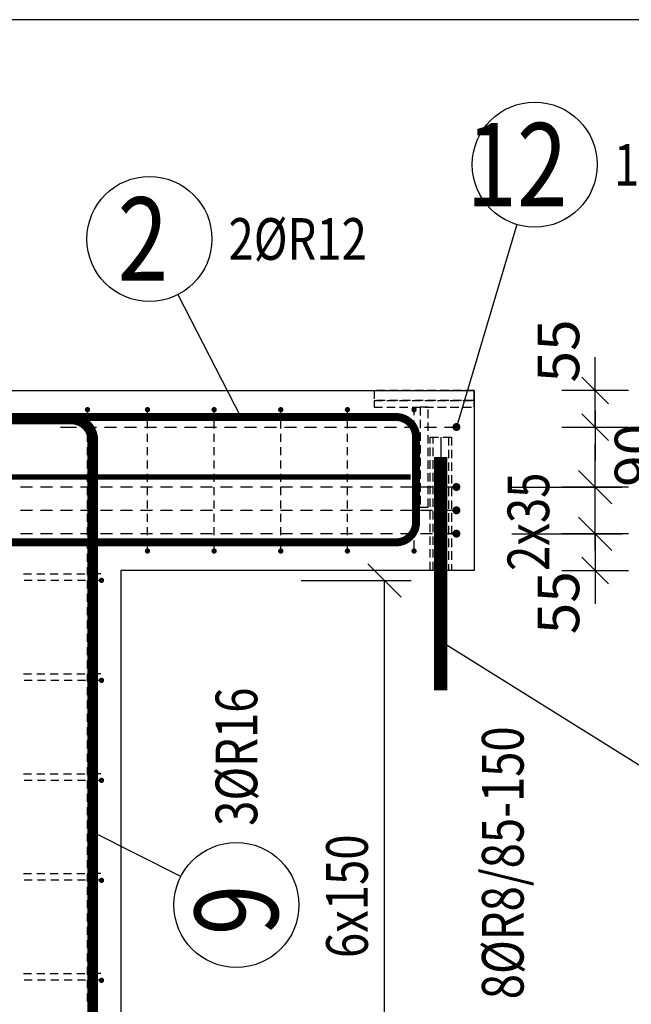
# Model space of a CAD drawing. Units: millimetres. Extents: x -83014 to -67264, y -36588 to -19711.
# Drawn here: x -76239 to -75322, y -30982 to -29505 of the extents above; entities that cross this region are included whole.
import ezdxf

# ---------------------------------------------------------------- set-up
doc = ezdxf.new("R2010")
doc.units = ezdxf.units.MM
doc.header["$LTSCALE"] = 20
doc.linetypes.add('CENTER2', pattern=[28.575, 19.05, -3.175, 3.175, -3.175])
doc.linetypes.add('HIDDEN2', pattern=[4.7625, 3.175, -1.5875])
doc.layers.add('CUTVIEWLIMITS', color=1, linetype='Continuous', plot=False)
for name, color, linetype in [('K-KOTY', 151, 'Continuous'), ('K-OCEL_NEVID', 31, 'HIDDEN2'), ('K-OSY', 6, 'CENTER2'), ('K-TVAR', 2, 'Continuous'), ('Kóty_POPIS_ŘADY', 2, 'Continuous'), ('P_PŘÍČNÉ-HORNÍ', 31, 'Continuous'), ('Polp_POLOŽKA', 2, 'Continuous')]:
    doc.layers.add(name, color=color, linetype=linetype)
doc.styles.add('KCE-text', font='romans.shx', dxfattribs={"width": 0.8, "height": 62.5})
doc.styles.add('RomanS', font='romans.shx', dxfattribs={"width": 0.7})
doc.dimstyles.new('KCE-25', dxfattribs={"dimscale": 25, "dimtxt": 2.5, "dimasz": 1, "dimexe": 1.25, "dimexo": 0.625, "dimtad": 1, "dimdec": 0, "dimtxsty": 'RomanS', "dimblk": 'dim_end', "dimcen": 2.5, "dimse1": 1, "dimse2": 1, "dimclrt": 2, "dimadec": 1, "dimazin": 0, "dimtfac": 1, "dimtdec": 0, "dimtix": 1, "dimtmove": 2, "dimatfit": 3, "dimldrblk": 'dim_end', "dimfxl": 1, "dimarcsym": 0})

# ---------------------------------------------------------------- blocks, each defined once
blk = doc.blocks.new('dim_end')
for p, q in [((0, 2), (0, -2)), ((-0.8, -0.8), (0.8, 0.8)), ((1, 0), (-1, 0))]:
    blk.add_line(p, q)
blk = doc.blocks.new('*D661')
at = {"layer": 'Defpoints', "color": 0, "ltscale": 0.5, "transparency": 16777216}
for p in [(-75584.1, -30276.1), (-75557.6, -30331.1), (-75376.1, -30331.1)]:
    blk.add_point(p, dxfattribs=at)
at = {"layer": 'K-KOTY', "color": 0, "lineweight": -2, "ltscale": 0.5, "transparency": 16777216}
for p, q in [((-75376.1, -30251.1), (-75376.1, -30226.1)), ((-75376.1, -30276.1), (-75376.1, -30331.1)), ((-75376.1, -30356.1), (-75376.1, -30381.1))]:
    blk.add_line(p, q, dxfattribs=at)
at = {"layer": 'K-KOTY', "color": 0, "lineweight": -2, "ltscale": 0.5, "transparency": 16777216, "xscale": 25, "yscale": 25, "zscale": 25}
for p, rotation in [((-75376.1, -30276.1), 270), ((-75376.1, -30331.1), 90)]:
    blk.add_blockref('dim_end', p, dxfattribs=dict(at, rotation=rotation))
at = {"layer": 'K-KOTY', "color": 2, "ltscale": 0.5, "transparency": 16777216, "insert": (-75423, -30379.7), "char_height": 62.5, "attachment_point": 5, "rotation": 90, "style": 'RomanS'}
blk.add_mtext('55', dxfattribs=at)
blk = doc.blocks.new('*D662')
at = {"layer": 'Defpoints', "color": 0, "ltscale": 0.5, "transparency": 16777216}
for p in [(-75606.1, -30116.1), (-75376.1, -30116.1), (-75584.1, -30206.1)]:
    blk.add_point(p, dxfattribs=at)
at = {"layer": 'K-KOTY', "color": 0, "lineweight": -2, "ltscale": 0.5, "transparency": 16777216}
blk.add_line((-75376.1, -30181.1), (-75376.1, -30141.1), dxfattribs=at)
at = {"layer": 'K-KOTY', "color": 0, "lineweight": -2, "ltscale": 0.5, "transparency": 16777216, "xscale": 25, "yscale": 25, "zscale": 25}
for p, rotation in [((-75376.1, -30116.1), 90), ((-75376.1, -30206.1), 270)]:
    blk.add_blockref('dim_end', p, dxfattribs=dict(at, rotation=rotation))
at = {"layer": 'K-KOTY', "color": 2, "ltscale": 0.5, "transparency": 16777216, "insert": (-75307.2, -30158.6), "char_height": 62.5, "attachment_point": 5, "rotation": 90, "style": 'RomanS'}
blk.add_mtext('90', dxfattribs=at)
blk = doc.blocks.new('*D663')
at = {"layer": 'Defpoints', "color": 0, "ltscale": 0.5, "transparency": 16777216}
for p in [(-75557.6, -30061.1), (-75376.1, -30061.1), (-75606.1, -30116.1)]:
    blk.add_point(p, dxfattribs=at)
at = {"layer": 'K-KOTY', "color": 0, "lineweight": -2, "ltscale": 0.5, "transparency": 16777216}
for p, q in [((-75376.1, -30036.1), (-75376.1, -30011.1)), ((-75376.1, -30116.1), (-75376.1, -30061.1)), ((-75376.1, -30141.1), (-75376.1, -30166.1))]:
    blk.add_line(p, q, dxfattribs=at)
at = {"layer": 'K-KOTY', "color": 0, "lineweight": -2, "ltscale": 0.5, "transparency": 16777216, "xscale": 25, "yscale": 25, "zscale": 25}
for p, rotation in [((-75376.1, -30061.1), 270), ((-75376.1, -30116.1), 90)]:
    blk.add_blockref('dim_end', p, dxfattribs=dict(at, rotation=rotation))
at = {"layer": 'K-KOTY', "color": 2, "ltscale": 0.5, "transparency": 16777216, "insert": (-75423, -30002), "char_height": 62.5, "attachment_point": 5, "rotation": 90, "style": 'RomanS'}
blk.add_mtext('55', dxfattribs=at)
blk = doc.blocks.new('*D666')
at = {"layer": 'Defpoints', "color": 0, "ltscale": 0.5, "transparency": 16777216}
for p in [(-75647.6, -30302.1), (-75557.6, -30331.1), (-75557.6, -32096.7)]:
    blk.add_point(p, dxfattribs=at)
at = {"layer": 'K-KOTY', "color": 0, "lineweight": -2, "ltscale": 0.5, "transparency": 16777216}
for p, q in [((-75672.6, -32096.7), (-75697.6, -32096.7)), ((-75647.6, -32096.7), (-75557.6, -32096.7)), ((-75532.6, -32096.7), (-75507.6, -32096.7))]:
    blk.add_line(p, q, dxfattribs=at)
at = {"layer": 'K-KOTY', "color": 0, "lineweight": -2, "ltscale": 0.5, "transparency": 16777216, "xscale": 25, "yscale": 25, "zscale": 25}
blk.add_blockref('dim_end', (-75647.6, -32096.7), dxfattribs=at)
at = {"layer": 'K-KOTY', "color": 0, "lineweight": -2, "ltscale": 0.5, "transparency": 16777216, "xscale": 25, "yscale": 25, "zscale": 25, "rotation": 180}
blk.add_blockref('dim_end', (-75557.6, -32096.7), dxfattribs=at)
at = {"layer": 'K-KOTY', "color": 2, "ltscale": 0.5, "transparency": 16777216, "insert": (-75602.6, -32049.8), "char_height": 62.5, "attachment_point": 5, "style": 'RomanS'}
blk.add_mtext('90', dxfattribs=at)

msp = doc.modelspace()

# ---------------------------------------------------------------- linework, layer by layer
at = {"layer": 'CUTVIEWLIMITS'}
msp.add_lwpolyline([(-81673.6, -31967.1), (-75001.6, -31967.1), (-75001.6, -29505.1), (-81673.6, -29505.1)], close=True, dxfattribs=at)
at = {"layer": 'K-OCEL_NEVID', "color": 7, "ltscale": 0.2}
for p, q in [((-75707.6, -30061.1), (-75707.6, -30076.1)), ((-75557.6, -30061.1), (-75707.6, -30061.1)), ((-75557.6, -30076.1), (-75557.6, -30061.1)), ((-75707.6, -30076.1), (-75557.6, -30076.1)), ((-75707.6, -30076.1), (-75707.6, -30086.1)), ((-75557.6, -30076.1), (-75707.6, -30076.1)), ((-75707.6, -30086.1), (-75557.6, -30086.1)), ((-75638.6, -30086.1), (-75638.6, -30236.1)), ((-75626.6, -30086.1), (-75638.6, -30086.1)), ((-75626.6, -30236.1), (-75626.6, -30086.1)), ((-75557.6, -30086.1), (-75557.6, -30076.1)), ((-75623.6, -30331.1), (-75623.6, -30131.1)), ((-75623.6, -30131.1), (-75591.6, -30131.1)), ((-75619.2, -30331.1), (-75619.2, -30131.1)), ((-75596, -30131.1), (-75596, -30331.1)), ((-75591.6, -30131.1), (-75591.6, -30331.1)), ((-75638.6, -30236.1), (-75626.6, -30236.1)), ((-75591.6, -30331.1), (-75623.6, -30331.1))]:
    msp.add_line(p, q, dxfattribs=at)
at = {"layer": 'K-OSY', "color": 7, "ltscale": 0.25}
msp.add_line((-75607.6, -30131.1), (-75607.6, -30331.1), dxfattribs=at)
at = {"layer": 'K-TVAR', "color": 7}
for p, q in [((-81117.6, -30061.1), (-75557.6, -30061.1)), ((-75557.6, -30061.1), (-75557.6, -30331.1)), ((-76087.6, -30331.1), (-76087.6, -31411.1)), ((-75557.6, -30331.1), (-76087.6, -30331.1))]:
    msp.add_line(p, q, dxfattribs=at)
at = {"layer": 'Kóty_POPIS_ŘADY', "color": 151}
for p, q in [((-75351.1, -30231.1), (-75401.1, -30181.1)), ((-75501.1, -30206.1), (-75336.1, -30206.1)), ((-75376.1, -30276.1), (-75376.1, -30206.1)), ((-75401.1, -30251.1), (-75351.1, -30301.1)), ((-75501.1, -30276.1), (-75336.1, -30276.1)), ((-75667, -30371.1), (-75717, -30321.1)), ((-75817, -30346.1), (-75652, -30346.1)), ((-75692, -31331.1), (-75692, -30346.1))]:
    msp.add_line(p, q, dxfattribs=at)
at = {"layer": 'P_PŘÍČNÉ-HORNÍ'}
for points in [[(-76135.6, -30090.1, 4, 4, 1), (-76139.6, -30090.1, 4, 4, 1)], [(-76045.6, -30090.1, 4, 4, 1), (-76049.6, -30090.1, 4, 4, 1)], [(-75945.6, -30090.1, 4, 4, 1), (-75949.6, -30090.1, 4, 4, 1)], [(-75845.6, -30090.1, 4, 4, 1), (-75849.6, -30090.1, 4, 4, 1)], [(-75745.6, -30090.1, 4, 4, 1), (-75749.6, -30090.1, 4, 4, 1)], [(-75645.6, -30090.1, 4, 4, 1), (-75649.6, -30090.1, 4, 4, 1)], [(-75581.1, -30116.1, 6, 6, 1), (-75587.1, -30116.1, 6, 6, 1)], [(-75581.1, -30206.1, 6, 6, 1), (-75587.1, -30206.1, 6, 6, 1)], [(-75581.1, -30241.1, 6, 6, 1), (-75587.1, -30241.1, 6, 6, 1)], [(-75581.1, -30276.1, 6, 6, 1), (-75587.1, -30276.1, 6, 6, 1)], [(-76045.6, -30302.1, 4, 4, 1), (-76049.6, -30302.1, 4, 4, 1)], [(-75945.6, -30302.1, 4, 4, 1), (-75949.6, -30302.1, 4, 4, 1)], [(-75845.6, -30302.1, 4, 4, 1), (-75849.6, -30302.1, 4, 4, 1)], [(-75745.6, -30302.1, 4, 4, 1), (-75749.6, -30302.1, 4, 4, 1)], [(-75645.6, -30302.1, 4, 4, 1), (-75649.6, -30302.1, 4, 4, 1)], [(-76114.6, -30346.1, 4, 4, 1), (-76118.6, -30346.1, 4, 4, 1)], [(-76114.6, -30496.1, 4, 4, 1), (-76118.6, -30496.1, 4, 4, 1)], [(-76114.6, -30646.1, 4, 4, 1), (-76118.6, -30646.1, 4, 4, 1)], [(-76114.6, -30796.1, 4, 4, 1), (-76118.6, -30796.1, 4, 4, 1)], [(-76114.6, -30946.1, 4, 4, 1), (-76118.6, -30946.1, 4, 4, 1)]]:
    msp.add_lwpolyline(points, format="xyseb", close=True, dxfattribs=at)
for points in [[(-77888.6, -30289.1, 12, 12, 0), (-75674.6, -30289.1, 12, 12, 0.414214), (-75644.6, -30259.1, 12, 12, 0), (-75644.6, -30131.1, 12, 12, 0.414214), (-75674.6, -30101.1, 12, 12, 0), (-78638.6, -30101.1, 12, 12, 0)], [(-76721.6, -31368.1, 16, 16, 0), (-76161.6, -31368.1, 16, 16, 0.414214), (-76129.6, -31336.1, 16, 16, 0), (-76129.6, -30136.1, 16, 16, 0.414214), (-76161.6, -30104.1, 16, 16, 0), (-76721.6, -30104.1, 16, 16, 0)], [(-75607.6, -30511.1, 20, 20, 0), (-75607.6, -30161.1, 20, 20, 0)], [(-81022.6, -30191.1, 8, 8, 0), (-75652.6, -30191.1, 8, 8, 0)]]:
    msp.add_lwpolyline(points, format="xyseb", dxfattribs=at)
for points in [[(-76137.6, -30098.1), (-76137.6, -30094.1)], [(-76047.6, -30098.1), (-76047.6, -30094.1)], [(-75947.6, -30098.1), (-75947.6, -30094.1)], [(-75847.6, -30098.1), (-75847.6, -30094.1)], [(-75747.6, -30098.1), (-75747.6, -30094.1)], [(-75647.6, -30098.1), (-75647.6, -30094.1)], [(-76137.6, -30118.1), (-76137.6, -30106.1)], [(-76047.6, -30118.1), (-76047.6, -30106.1)], [(-75947.6, -30118.1), (-75947.6, -30106.1)], [(-75847.6, -30118.1), (-75847.6, -30106.1)], [(-75747.6, -30118.1), (-75747.6, -30106.1)], [(-75647.6, -30118.1), (-75647.6, -30106.1)], [(-76178.1, -30116.1), (-76172.1, -30116.1)], [(-76172.1, -30116.1), (-76154.1, -30116.1)], [(-76142.1, -30116.1), (-76124.1, -30116.1)], [(-76137.6, -30138.1), (-76137.6, -30126.1)], [(-76112.1, -30116.1), (-76094.1, -30116.1)], [(-76082.1, -30116.1), (-76064.1, -30116.1)], [(-76052.1, -30116.1), (-76034.1, -30116.1)], [(-76047.6, -30138.1), (-76047.6, -30126.1)], [(-76022.1, -30116.1), (-76004.1, -30116.1)], [(-75992.1, -30116.1), (-75974.1, -30116.1)], [(-75962.1, -30116.1), (-75944.1, -30116.1)], [(-75947.6, -30138.1), (-75947.6, -30126.1)], [(-75932.1, -30116.1), (-75914.1, -30116.1)], [(-75902.1, -30116.1), (-75884.1, -30116.1)], [(-75872.1, -30116.1), (-75854.1, -30116.1)], [(-75847.6, -30138.1), (-75847.6, -30126.1)], [(-75842.1, -30116.1), (-75824.1, -30116.1)], [(-75812.1, -30116.1), (-75794.1, -30116.1)], [(-75782.1, -30116.1), (-75764.1, -30116.1)], [(-75752.1, -30116.1), (-75734.1, -30116.1)], [(-75747.6, -30138.1), (-75747.6, -30126.1)], [(-75722.1, -30116.1), (-75704.1, -30116.1)], [(-75692.1, -30116.1), (-75674.1, -30116.1)], [(-75662.1, -30116.1), (-75644.1, -30116.1)], [(-75647.6, -30138.1), (-75647.6, -30126.1)], [(-75632.1, -30116.1), (-75614.1, -30116.1)], [(-75602.1, -30116.1), (-75590.1, -30116.1)], [(-76137.6, -30158.1), (-76137.6, -30146.1)], [(-76047.6, -30158.1), (-76047.6, -30146.1)], [(-75947.6, -30158.1), (-75947.6, -30146.1)], [(-75847.6, -30158.1), (-75847.6, -30146.1)], [(-75747.6, -30158.1), (-75747.6, -30146.1)], [(-75647.6, -30158.1), (-75647.6, -30146.1)], [(-76137.6, -30178.1), (-76137.6, -30166.1)], [(-76047.6, -30178.1), (-76047.6, -30166.1)], [(-75947.6, -30178.1), (-75947.6, -30166.1)], [(-75847.6, -30178.1), (-75847.6, -30166.1)], [(-75747.6, -30178.1), (-75747.6, -30166.1)], [(-75647.6, -30178.1), (-75647.6, -30166.1)], [(-76137.6, -30198.1), (-76137.6, -30186.1)], [(-76047.6, -30198.1), (-76047.6, -30186.1)], [(-75947.6, -30198.1), (-75947.6, -30186.1)], [(-75847.6, -30198.1), (-75847.6, -30186.1)], [(-75747.6, -30198.1), (-75747.6, -30186.1)], [(-75647.6, -30198.1), (-75647.6, -30186.1)], [(-76220.1, -30206.1), (-76238.1, -30206.1)], [(-76190.1, -30206.1), (-76208.1, -30206.1)], [(-76160.1, -30206.1), (-76178.1, -30206.1)], [(-76130.1, -30206.1), (-76148.1, -30206.1)], [(-76137.6, -30218.1), (-76137.6, -30206.1)], [(-76100.1, -30206.1), (-76118.1, -30206.1)], [(-76070.1, -30206.1), (-76088.1, -30206.1)], [(-76040.1, -30206.1), (-76058.1, -30206.1)], [(-76047.6, -30218.1), (-76047.6, -30206.1)], [(-76010.1, -30206.1), (-76028.1, -30206.1)], [(-75980.1, -30206.1), (-75998.1, -30206.1)], [(-75950.1, -30206.1), (-75968.1, -30206.1)], [(-75947.6, -30218.1), (-75947.6, -30206.1)], [(-75920.1, -30206.1), (-75938.1, -30206.1)], [(-75890.1, -30206.1), (-75908.1, -30206.1)], [(-75860.1, -30206.1), (-75878.1, -30206.1)], [(-75830.1, -30206.1), (-75848.1, -30206.1)], [(-75847.6, -30218.1), (-75847.6, -30206.1)], [(-75800.1, -30206.1), (-75818.1, -30206.1)], [(-75770.1, -30206.1), (-75788.1, -30206.1)], [(-75740.1, -30206.1), (-75758.1, -30206.1)], [(-75747.6, -30218.1), (-75747.6, -30206.1)], [(-75710.1, -30206.1), (-75728.1, -30206.1)], [(-75680.1, -30206.1), (-75698.1, -30206.1)], [(-75650.1, -30206.1), (-75668.1, -30206.1)], [(-75647.6, -30218.1), (-75647.6, -30206.1)], [(-75620.1, -30206.1), (-75638.1, -30206.1)], [(-75590.1, -30206.1), (-75608.1, -30206.1)], [(-76137.6, -30238.1), (-76137.6, -30226.1)], [(-76047.6, -30238.1), (-76047.6, -30226.1)], [(-75947.6, -30238.1), (-75947.6, -30226.1)], [(-75847.6, -30238.1), (-75847.6, -30226.1)], [(-75747.6, -30238.1), (-75747.6, -30226.1)], [(-75647.6, -30238.1), (-75647.6, -30226.1)], [(-76220.1, -30241.1), (-76238.1, -30241.1)], [(-76190.1, -30241.1), (-76208.1, -30241.1)], [(-76160.1, -30241.1), (-76178.1, -30241.1)], [(-76130.1, -30241.1), (-76148.1, -30241.1)], [(-76137.6, -30258.1), (-76137.6, -30246.1)], [(-76100.1, -30241.1), (-76118.1, -30241.1)], [(-76070.1, -30241.1), (-76088.1, -30241.1)], [(-76040.1, -30241.1), (-76058.1, -30241.1)], [(-76047.6, -30258.1), (-76047.6, -30246.1)], [(-76010.1, -30241.1), (-76028.1, -30241.1)], [(-75980.1, -30241.1), (-75998.1, -30241.1)], [(-75950.1, -30241.1), (-75968.1, -30241.1)], [(-75947.6, -30258.1), (-75947.6, -30246.1)], [(-75920.1, -30241.1), (-75938.1, -30241.1)], [(-75890.1, -30241.1), (-75908.1, -30241.1)], [(-75860.1, -30241.1), (-75878.1, -30241.1)], [(-75830.1, -30241.1), (-75848.1, -30241.1)], [(-75847.6, -30258.1), (-75847.6, -30246.1)], [(-75800.1, -30241.1), (-75818.1, -30241.1)], [(-75770.1, -30241.1), (-75788.1, -30241.1)], [(-75740.1, -30241.1), (-75758.1, -30241.1)], [(-75747.6, -30258.1), (-75747.6, -30246.1)], [(-75710.1, -30241.1), (-75728.1, -30241.1)], [(-75680.1, -30241.1), (-75698.1, -30241.1)], [(-75650.1, -30241.1), (-75668.1, -30241.1)], [(-75647.6, -30258.1), (-75647.6, -30246.1)], [(-75620.1, -30241.1), (-75638.1, -30241.1)], [(-75590.1, -30241.1), (-75608.1, -30241.1)], [(-76220.1, -30276.1), (-76238.1, -30276.1)], [(-76190.1, -30276.1), (-76208.1, -30276.1)], [(-76160.1, -30276.1), (-76178.1, -30276.1)], [(-76130.1, -30276.1), (-76148.1, -30276.1)], [(-76137.6, -30278.1), (-76137.6, -30266.1)], [(-76100.1, -30276.1), (-76118.1, -30276.1)], [(-76070.1, -30276.1), (-76088.1, -30276.1)], [(-76040.1, -30276.1), (-76058.1, -30276.1)], [(-76047.6, -30278.1), (-76047.6, -30266.1)], [(-76010.1, -30276.1), (-76028.1, -30276.1)], [(-75980.1, -30276.1), (-75998.1, -30276.1)], [(-75950.1, -30276.1), (-75968.1, -30276.1)], [(-75947.6, -30278.1), (-75947.6, -30266.1)], [(-75920.1, -30276.1), (-75938.1, -30276.1)], [(-75890.1, -30276.1), (-75908.1, -30276.1)], [(-75860.1, -30276.1), (-75878.1, -30276.1)], [(-75830.1, -30276.1), (-75848.1, -30276.1)], [(-75847.6, -30278.1), (-75847.6, -30266.1)], [(-75800.1, -30276.1), (-75818.1, -30276.1)], [(-75770.1, -30276.1), (-75788.1, -30276.1)], [(-75740.1, -30276.1), (-75758.1, -30276.1)], [(-75747.6, -30278.1), (-75747.6, -30266.1)], [(-75710.1, -30276.1), (-75728.1, -30276.1)], [(-75680.1, -30276.1), (-75698.1, -30276.1)], [(-75650.1, -30276.1), (-75668.1, -30276.1)], [(-75647.6, -30278.1), (-75647.6, -30266.1)], [(-75620.1, -30276.1), (-75638.1, -30276.1)], [(-75590.1, -30276.1), (-75608.1, -30276.1)], [(-76137.6, -30298.1), (-76137.6, -30286.1)], [(-76047.6, -30298.1), (-76047.6, -30286.1)], [(-75947.6, -30298.1), (-75947.6, -30286.1)], [(-75847.6, -30298.1), (-75847.6, -30286.1)], [(-75747.6, -30298.1), (-75747.6, -30286.1)], [(-75647.6, -30298.1), (-75647.6, -30286.1)], [(-76137.6, -30318.1), (-76137.6, -30306.1)], [(-76233.6, -30336.1), (-76221.6, -30336.1)], [(-76233.6, -30336.1), (-76221.6, -30336.1)], [(-76213.6, -30336.1), (-76201.6, -30336.1)], [(-76213.6, -30336.1), (-76201.6, -30336.1)], [(-76193.6, -30336.1), (-76181.6, -30336.1)], [(-76193.6, -30336.1), (-76181.6, -30336.1)], [(-76173.6, -30336.1), (-76161.6, -30336.1)], [(-76173.6, -30336.1), (-76161.6, -30336.1)], [(-76153.6, -30336.1), (-76141.6, -30336.1)], [(-76153.6, -30336.1), (-76141.6, -30336.1)], [(-76137.6, -30338.1), (-76137.6, -30326.1)], [(-76133.6, -30336.1), (-76121.6, -30336.1)], [(-76133.6, -30336.1), (-76121.6, -30336.1)], [(-76117.6, -30336.1), (-76121.6, -30336.1)], [(-76117.6, -30336.1), (-76121.6, -30336.1)], [(-76220.6, -30346.1), (-76232.6, -30346.1)], [(-76200.6, -30346.1), (-76212.6, -30346.1)], [(-76180.6, -30346.1), (-76192.6, -30346.1)], [(-76160.6, -30346.1), (-76172.6, -30346.1)], [(-76140.6, -30346.1), (-76152.6, -30346.1)], [(-76137.6, -30358.1), (-76137.6, -30346.1)], [(-76120.6, -30346.1), (-76132.6, -30346.1)], [(-76137.6, -30378.1), (-76137.6, -30366.1)], [(-76137.6, -30398.1), (-76137.6, -30386.1)], [(-76137.6, -30418.1), (-76137.6, -30406.1)], [(-76137.6, -30438.1), (-76137.6, -30426.1)], [(-76137.6, -30458.1), (-76137.6, -30446.1)], [(-76137.6, -30478.1), (-76137.6, -30466.1)], [(-76233.6, -30486.1), (-76221.6, -30486.1)], [(-76233.6, -30486.1), (-76221.6, -30486.1)], [(-76220.6, -30496.1), (-76232.6, -30496.1)], [(-76213.6, -30486.1), (-76201.6, -30486.1)], [(-76213.6, -30486.1), (-76201.6, -30486.1)], [(-76200.6, -30496.1), (-76212.6, -30496.1)], [(-76193.6, -30486.1), (-76181.6, -30486.1)], [(-76193.6, -30486.1), (-76181.6, -30486.1)], [(-76180.6, -30496.1), (-76192.6, -30496.1)], [(-76173.6, -30486.1), (-76161.6, -30486.1)], [(-76173.6, -30486.1), (-76161.6, -30486.1)], [(-76160.6, -30496.1), (-76172.6, -30496.1)], [(-76153.6, -30486.1), (-76141.6, -30486.1)], [(-76153.6, -30486.1), (-76141.6, -30486.1)], [(-76140.6, -30496.1), (-76152.6, -30496.1)], [(-76137.6, -30498.1), (-76137.6, -30486.1)], [(-76133.6, -30486.1), (-76121.6, -30486.1)], [(-76133.6, -30486.1), (-76121.6, -30486.1)], [(-76120.6, -30496.1), (-76132.6, -30496.1)], [(-76117.6, -30486.1), (-76121.6, -30486.1)], [(-76117.6, -30486.1), (-76121.6, -30486.1)], [(-76137.6, -30518.1), (-76137.6, -30506.1)], [(-76137.6, -30538.1), (-76137.6, -30526.1)], [(-76137.6, -30558.1), (-76137.6, -30546.1)], [(-76137.6, -30578.1), (-76137.6, -30566.1)], [(-76137.6, -30598.1), (-76137.6, -30586.1)], [(-76137.6, -30618.1), (-76137.6, -30606.1)], [(-76137.6, -30638.1), (-76137.6, -30626.1)], [(-76233.6, -30636.1), (-76221.6, -30636.1)], [(-76233.6, -30636.1), (-76221.6, -30636.1)], [(-76220.6, -30646.1), (-76232.6, -30646.1)], [(-76213.6, -30636.1), (-76201.6, -30636.1)], [(-76213.6, -30636.1), (-76201.6, -30636.1)], [(-76200.6, -30646.1), (-76212.6, -30646.1)], [(-76193.6, -30636.1), (-76181.6, -30636.1)], [(-76193.6, -30636.1), (-76181.6, -30636.1)], [(-76180.6, -30646.1), (-76192.6, -30646.1)], [(-76173.6, -30636.1), (-76161.6, -30636.1)], [(-76173.6, -30636.1), (-76161.6, -30636.1)], [(-76160.6, -30646.1), (-76172.6, -30646.1)], [(-76153.6, -30636.1), (-76141.6, -30636.1)], [(-76153.6, -30636.1), (-76141.6, -30636.1)], [(-76140.6, -30646.1), (-76152.6, -30646.1)], [(-76137.6, -30658.1), (-76137.6, -30646.1)], [(-76133.6, -30636.1), (-76121.6, -30636.1)], [(-76133.6, -30636.1), (-76121.6, -30636.1)], [(-76120.6, -30646.1), (-76132.6, -30646.1)], [(-76117.6, -30636.1), (-76121.6, -30636.1)], [(-76117.6, -30636.1), (-76121.6, -30636.1)], [(-76137.6, -30678.1), (-76137.6, -30666.1)], [(-76137.6, -30698.1), (-76137.6, -30686.1)], [(-76137.6, -30718.1), (-76137.6, -30706.1)], [(-76137.6, -30738.1), (-76137.6, -30726.1)], [(-76137.6, -30758.1), (-76137.6, -30746.1)], [(-76137.6, -30778.1), (-76137.6, -30766.1)], [(-76233.6, -30786.1), (-76221.6, -30786.1)], [(-76233.6, -30786.1), (-76221.6, -30786.1)], [(-76213.6, -30786.1), (-76201.6, -30786.1)], [(-76213.6, -30786.1), (-76201.6, -30786.1)], [(-76193.6, -30786.1), (-76181.6, -30786.1)], [(-76193.6, -30786.1), (-76181.6, -30786.1)], [(-76173.6, -30786.1), (-76161.6, -30786.1)], [(-76173.6, -30786.1), (-76161.6, -30786.1)], [(-76153.6, -30786.1), (-76141.6, -30786.1)], [(-76153.6, -30786.1), (-76141.6, -30786.1)], [(-76137.6, -30798.1), (-76137.6, -30786.1)], [(-76133.6, -30786.1), (-76121.6, -30786.1)], [(-76133.6, -30786.1), (-76121.6, -30786.1)], [(-76117.6, -30786.1), (-76121.6, -30786.1)], [(-76117.6, -30786.1), (-76121.6, -30786.1)], [(-76220.6, -30796.1), (-76232.6, -30796.1)], [(-76200.6, -30796.1), (-76212.6, -30796.1)], [(-76180.6, -30796.1), (-76192.6, -30796.1)], [(-76160.6, -30796.1), (-76172.6, -30796.1)], [(-76140.6, -30796.1), (-76152.6, -30796.1)], [(-76137.6, -30818.1), (-76137.6, -30806.1)], [(-76120.6, -30796.1), (-76132.6, -30796.1)], [(-76137.6, -30838.1), (-76137.6, -30826.1)], [(-76137.6, -30858.1), (-76137.6, -30846.1)], [(-76137.6, -30878.1), (-76137.6, -30866.1)], [(-76137.6, -30898.1), (-76137.6, -30886.1)], [(-76137.6, -30918.1), (-76137.6, -30906.1)], [(-76137.6, -30938.1), (-76137.6, -30926.1)], [(-76233.6, -30936.1), (-76221.6, -30936.1)], [(-76233.6, -30936.1), (-76221.6, -30936.1)], [(-76213.6, -30936.1), (-76201.6, -30936.1)], [(-76213.6, -30936.1), (-76201.6, -30936.1)], [(-76193.6, -30936.1), (-76181.6, -30936.1)], [(-76193.6, -30936.1), (-76181.6, -30936.1)], [(-76173.6, -30936.1), (-76161.6, -30936.1)], [(-76173.6, -30936.1), (-76161.6, -30936.1)], [(-76153.6, -30936.1), (-76141.6, -30936.1)], [(-76153.6, -30936.1), (-76141.6, -30936.1)], [(-76133.6, -30936.1), (-76121.6, -30936.1)], [(-76133.6, -30936.1), (-76121.6, -30936.1)], [(-76117.6, -30936.1), (-76121.6, -30936.1)], [(-76117.6, -30936.1), (-76121.6, -30936.1)], [(-76220.6, -30946.1), (-76232.6, -30946.1)], [(-76200.6, -30946.1), (-76212.6, -30946.1)], [(-76180.6, -30946.1), (-76192.6, -30946.1)], [(-76160.6, -30946.1), (-76172.6, -30946.1)], [(-76140.6, -30946.1), (-76152.6, -30946.1)], [(-76137.6, -30958.1), (-76137.6, -30946.1)], [(-76120.6, -30946.1), (-76132.6, -30946.1)], [(-76137.6, -30978.1), (-76137.6, -30966.1)]]:
    msp.add_lwpolyline(points, dxfattribs=at)
at = {"layer": 'Polp_POLOŽKA', "color": 2}
for p, q in [((-75493.4, -29812.3), (-75584.1, -30116.1)), ((-76001.9, -29917.4), (-75907.7, -30101.1)), ((-75303, -30628), (-75607.6, -30437.8)), ((-75997.8, -30790.6), (-76129.6, -30723.6))]:
    msp.add_line(p, q, dxfattribs=at)
for centre in [(-75466.6, -29722.5), (-76044.7, -29834), (-75914.2, -30833.1)]:
    msp.add_circle(centre, 93.8, dxfattribs=at)

# ---------------------------------------------------------------- texts
at = {"layer": 'Kóty_POPIS_ŘADY', "color": 2, "style": 'KCE-text', "width": 0.8}
for s, p in [('2x35', (-75444.9, -30332)), ('6x150', (-75717, -30912.7))]:
    msp.add_text(s, height=62.5, rotation=90, dxfattribs=at).set_placement(p)
at = {"layer": 'Polp_POLOŽKA', "color": 1, "style": 'KCE-text', "width": 0.8}
for s, p in [('12', (-75569, -29785)), ('2', (-76092.4, -29896.5))]:
    msp.add_text(s, height=125, dxfattribs=at).set_placement(p)
at = {"layer": 'Polp_POLOŽKA', "color": 2, "style": 'KCE-text', "width": 0.8}
for s, p in [('1%%cR12', (-75347.8, -29753.8)), ('2%%cR12', (-75926, -29865.3))]:
    msp.add_text(s, height=62.5, dxfattribs=at).set_placement(p)
for s, p in [('3%%cR16', (-75882.9, -30714.4)), ('8%%cR8/85-150', (-75483.3, -30974.5))]:
    msp.add_text(s, height=62.5, rotation=90, dxfattribs=at).set_placement(p)
at = {"layer": 'Polp_POLOŽKA', "color": 1, "style": 'KCE-text', "width": 0.8}
msp.add_text('9', height=125, rotation=90, dxfattribs=at).set_placement((-75851.7, -30878.4))

# ---------------------------------------------------------------- dimensions: what is measured, and where the dimension line sits
at = {"layer": 'K-KOTY', "ltscale": 0.5}
for base, p1, p2, picture, middle in [((-75376.1, -30061.1), (-75606.1, -30116.1), (-75557.6, -30061.1), '*D663', (-75423, -30002)), ((-75376.1, -30116.1), (-75584.1, -30206.1), (-75606.1, -30116.1), '*D662', (-75307.2, -30158.6)), ((-75376.1, -30331.1), (-75584.1, -30276.1), (-75557.6, -30331.1), '*D661', (-75423, -30379.7))]:
    dim = msp.add_linear_dim(base=base, p1=p1, p2=p2, angle=90, dimstyle='KCE-25', override={"dimzin": 0}, dxfattribs=at)
    dim.commit()
    dim.dimension.update_dxf_attribs({"geometry": picture, "text_midpoint": middle, "dimtype": 160})
dim = msp.add_linear_dim(base=(-75557.6, -32096.7), p1=(-75647.6, -30302.1), p2=(-75557.6, -30331.1), dimstyle='KCE-25', override={"dimzin": 0}, dxfattribs=at)
dim.commit()
dim.dimension.update_dxf_attribs({"geometry": '*D666', "text_midpoint": (-75602.6, -32049.8)})

doc.saveas('drawing.dxf')
